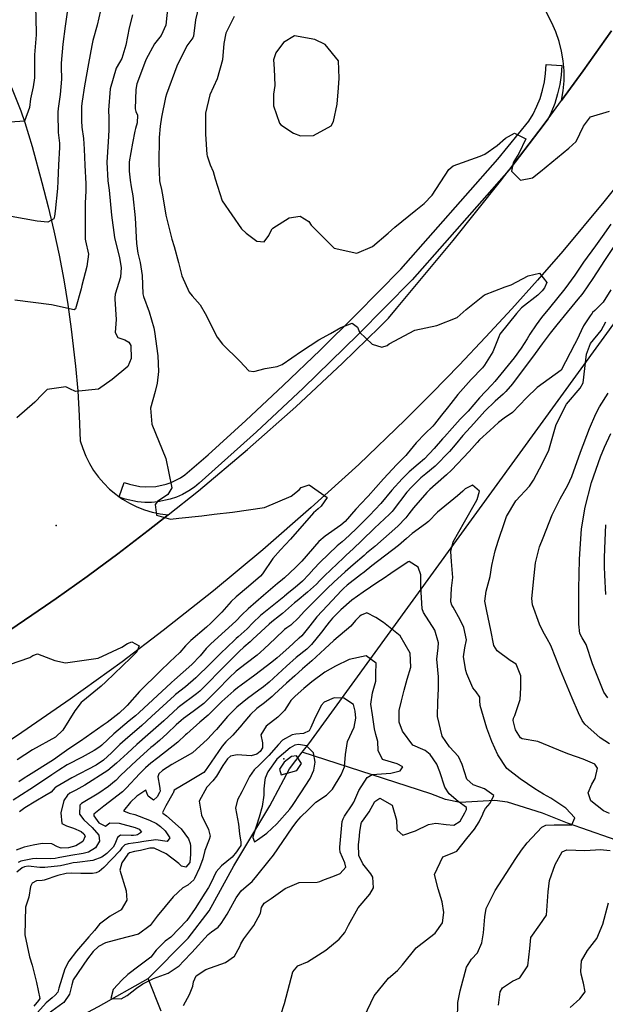
# Model space of a CAD drawing. Units: inches. Extents: x 1267759 to 1273759, y 465455 to 469455.
# Drawn here: x 1271559 to 1271784, y 467284 to 467664 of the extents above; entities that cross this region are included whole.
import ezdxf

# ---------------------------------------------------------------- set-up
doc = ezdxf.new("R2010")
doc.units = ezdxf.units.IN
doc.header["$MEASUREMENT"] = 0
for name, color, linetype, true_color in [('ELEV-Spot Elevation', 7, 'Continuous', 0x27fa89), ('HYDRO-Hidden Single Line Stream', 7, 'Continuous', 0x27fa89), ('HYDRO-Single Line Stream', 7, 'Continuous', 0x27fa89), ('TRANS-Parking Lot', 7, 'Continuous', 0x7bfa15), ('TRANS-Road', 7, 'Continuous', 0x7bfa15), ('TRANS-Street Sidewalk', 7, 'Continuous', 0x7bfa15), ('Undefined', 7, 'Continuous', 0x27fa89)]:
    doc.layers.add(name, color=color, linetype=linetype, true_color=true_color)

msp = doc.modelspace()

# ---------------------------------------------------------------- linework, layer by layer
at = {"layer": 'ELEV-Spot Elevation'}
for p in [(1271572.62, 467468.65, 203), (1271660.45, 467378.59, 180.4)]:
    msp.add_point(p, dxfattribs=at)
at = {"layer": 'HYDRO-Hidden Single Line Stream'}
msp.add_lwpolyline([(1271670.02, 467384.35), (1271871.39, 467661.72), (1272037.99, 467975.84)], dxfattribs=at)
at = {"layer": 'HYDRO-Single Line Stream'}
msp.add_line((1271667.47, 467381.18), (1271670.02, 467384.35), dxfattribs=at)
for points in [[(1271608.02, 467293.84), (1271623.57, 467309.38), (1271631.63, 467319.93), (1271641.15, 467337.28), (1271655.02, 467360.47), (1271656.06, 467362.45), (1271662.57, 467374.76), (1271667.47, 467381.18)], [(1271868.65, 467309.5), (1271861.46, 467311.5), (1271856.41, 467313.52), (1271852.96, 467315.39), (1271848.54, 467317.53), (1271835.86, 467323.28), (1271831.43, 467325.94), (1271826.23, 467329.4), (1271819.87, 467333.18), (1271813.11, 467336.92), (1271806.75, 467339.98), (1271794.16, 467345.3), (1271769.82, 467353.72), (1271760.2, 467357.59), (1271746.75, 467361.92), (1271741.79, 467362.58), (1271728.4, 467361.74), (1271722.86, 467362.95), (1271717.13, 467365.03), (1271667.47, 467381.18)], [(1271575.09, 467190.5), (1271577.15, 467195.12), (1271581.77, 467202.55), (1271592.24, 467209.32), (1271601.65, 467213), (1271603.5, 467217.38), (1271602.78, 467221.84), (1271599.59, 467224.68), (1271593.47, 467225.53), (1271587.6, 467224.09), (1271572.07, 467217), (1271563.92, 467214.85), (1271560.13, 467217.6), (1271560.37, 467222.41), (1271563.68, 467232.56), (1271565.68, 467242.47), (1271565.14, 467254.32), (1271570, 467268.31), (1271578.53, 467277.43), (1271588.91, 467283.02), (1271608.02, 467293.84)], [(1271613.05, 467281.17), (1271608.02, 467293.84)]]:
    msp.add_lwpolyline(points, dxfattribs=at)
at = {"layer": 'TRANS-Parking Lot'}
for points in [[(1271786.89, 467659.63), (1271775.88, 467644.21), (1271767.52, 467632.73), (1271768.21, 467636.51), (1271768.55, 467640.34), (1271768.56, 467644.2), (1271768.25, 467648.04), (1271767.62, 467651.85), (1271766.67, 467655.59), (1271765.41, 467659.23), (1271763.84, 467662.76), (1271747.02, 467696.3)], [(1271555.38, 467637.76), (1271558.89, 467628.79), (1271560.47, 467624.23), (1271563.27, 467615.01), (1271567.1, 467601.09), (1271569.51, 467591.77), (1271571.71, 467582.41), (1271573.7, 467573), (1271575.48, 467563.55), (1271577.05, 467554.07), (1271578.41, 467544.55), (1271580.05, 467530.22), (1271580.88, 467520.63), (1271581.5, 467511.04), (1271581.9, 467501.43), (1271582.83, 467498.41), (1271584, 467495.48), (1271585.4, 467492.66), (1271587.03, 467489.96), (1271588.88, 467487.4), (1271590.93, 467485), (1271593.16, 467482.77), (1271595.58, 467480.74), (1271596.87, 467479.81), (1271597.3, 467479.5), (1271598.14, 467478.9), (1271600.85, 467477.29), (1271603.69, 467475.9), (1271606.62, 467474.74), (1271609.64, 467473.83), (1271612.73, 467473.17), (1271615.84, 467472.79), (1271608.1, 467466.73), (1271596.37, 467457.8), (1271588.49, 467451.92), (1271584.51, 467449.03), (1271572.52, 467440.47), (1271568.48, 467437.66), (1271552.22, 467426.62)]]:
    msp.add_lwpolyline(points, dxfattribs=at)
at = {"layer": 'TRANS-Road'}
for points in [[(1271552.22, 467426.62), (1271568.48, 467437.66), (1271572.52, 467440.47), (1271584.51, 467449.03), (1271588.49, 467451.92), (1271596.37, 467457.8), (1271608.1, 467466.73), (1271615.84, 467472.79), (1271627.45, 467482.08), (1271646.44, 467498.03), (1271665, 467514.46), (1271683.12, 467531.39), (1271697.29, 467545.27), (1271700.79, 467548.78), (1271703.96, 467552.48), (1271725.79, 467578.72), (1271744, 467601.62), (1271747.41, 467606.07), (1271747.6, 467606.31), (1271758.8, 467620.99), (1271762.36, 467625.75), (1271767.52, 467632.73), (1271775.88, 467644.21), (1271786.89, 467659.63)], [(1271799.36, 467612.99), (1271783.92, 467593.61), (1271768.03, 467574.61), (1271758.28, 467563.39), (1271748.37, 467552.31), (1271738.3, 467541.38), (1271728.08, 467530.59), (1271717.7, 467519.95), (1271707.18, 467509.45), (1271689.3, 467492.3), (1271671.02, 467475.58), (1271652.35, 467459.3), (1271633.3, 467443.46), (1271613.88, 467428.09), (1271598.08, 467416.12), (1271578.01, 467401.59), (1271557.6, 467387.55), (1271536.87, 467373.99), (1271355.67, 467281.78)]]:
    msp.add_lwpolyline(points, dxfattribs=at)
at = {"layer": 'TRANS-Street Sidewalk'}
msp.add_lwpolyline([(1271762.36, 467625.75), (1271758.8, 467620.99), (1271747.6, 467606.31), (1271747.41, 467606.07), (1271709.95, 467563.6), (1271689.14, 467542.45), (1271667.88, 467521.75), (1271649.84, 467504.85), (1271627.81, 467484.99), (1271625.89, 467483.45), (1271623.78, 467482.03), (1271621.32, 467480.68), (1271619.01, 467479.66), (1271616.58, 467478.82), (1271611.85, 467477.82), (1271609.31, 467477.6), (1271606.76, 467477.59), (1271603.97, 467477.82), (1271599.24, 467478.84), (1271597.3, 467479.5), (1271596.87, 467479.81), (1271598.81, 467485.33), (1271600.86, 467484.61), (1271604.85, 467483.76), (1271606.89, 467483.59), (1271610.98, 467483.76), (1271614.97, 467484.61), (1271616.89, 467485.28), (1271620.56, 467487.1), (1271622.25, 467488.23), (1271631.2, 467496.02), (1271645.78, 467509.26), (1271660.17, 467522.7), (1271674.38, 467536.35), (1271688.39, 467550.18), (1271705.58, 467567.71), (1271743.02, 467610.17), (1271754.95, 467624.81), (1271756.59, 467627.56), (1271758.06, 467630.54), (1271759.27, 467633.6), (1271760.25, 467636.76), (1271760.97, 467639.99), (1271761.43, 467643.25), (1271761.64, 467646.67), (1271767.63, 467646.31), (1271767.39, 467642.54), (1271766.88, 467638.92), (1271766.08, 467635.34), (1271764.93, 467631.58), (1271763.59, 467628.2)], close=True, dxfattribs=at)
at = {"layer": 'Undefined'}
for points, elevation in [([(1271628.1, 467671.62), (1271626.33, 467663.89), (1271625.62, 467657.61), (1271625.32, 467656.98), (1271622.97, 467653.93), (1271619.13, 467646.04), (1271615.17, 467635.22), (1271614.78, 467633.9), (1271613.25, 467626.35), (1271612.7, 467622.82), (1271612.26, 467618.43), (1271612.15, 467608.44), (1271612.27, 467605.32), (1271612.46, 467601.7), (1271612.54, 467601.11), (1271613.18, 467598.4), (1271613.68, 467595.55), (1271614.83, 467588.48), (1271617.22, 467579.3), (1271618.14, 467576.37), (1271619.78, 467570.19), (1271621.09, 467565.03), (1271623.88, 467558.79), (1271625.09, 467557.33), (1271628.19, 467553.88), (1271630.04, 467550.58), (1271634.65, 467541.39), (1271636.79, 467538.75), (1271643.47, 467532.08), (1271646.92, 467528.36), (1271648.84, 467528.16), (1271653.19, 467529.33), (1271657.84, 467530.11), (1271659.79, 467530.83), (1271667.29, 467535.95), (1271673.98, 467540.41), (1271678.39, 467542.86), (1271682.37, 467545.2), (1271686.81, 467546.75), (1271688.91, 467545.27), (1271689.66, 467543.27), (1271694.48, 467538.72), (1271698.27, 467537.6), (1271700.32, 467538.17), (1271701.13, 467538.85), (1271710.98, 467544.16), (1271719.47, 467545.96), (1271727.35, 467548.98), (1271730.83, 467552.07), (1271737.9, 467557.81), (1271745.77, 467560.82), (1271748.11, 467561.55), (1271754.73, 467565.06), (1271759.13, 467566.13), (1271761.93, 467562.55), (1271761, 467560.51), (1271760.05, 467559.31), (1271759.56, 467558.72), (1271758.4, 467557.57), (1271752.16, 467552.68), (1271750.18, 467550.6), (1271743.82, 467542.51), (1271743.33, 467541.57), (1271741.09, 467535.72), (1271737.9, 467530.55), (1271737.06, 467529.58), (1271732.74, 467525.12), (1271727.53, 467519.24), (1271724.8, 467515.81), (1271723.4, 467514.02), (1271721.32, 467511.27), (1271718.61, 467507.76), (1271717.9, 467507.01), (1271714.9, 467504.23), (1271711.51, 467500.59), (1271708.07, 467496.35), (1271707.51, 467495.75), (1271704.06, 467492.26), (1271698.93, 467486.72), (1271692.96, 467480.07), (1271692.59, 467479.66), (1271688.23, 467475), (1271684.03, 467470.25), (1271682.41, 467468.81), (1271676.36, 467464.6), (1271673.97, 467462.48), (1271667.31, 467454.97), (1271666.73, 467454.3), (1271664.99, 467452.43), (1271660.66, 467448.5), (1271659.12, 467447.24), (1271657.94, 467446.24), (1271652.61, 467441.61), (1271646.66, 467436.49), (1271644.27, 467434.17), (1271641.86, 467431.79), (1271637.84, 467428.08), (1271632.27, 467423.02), (1271630.41, 467421.15), (1271628.09, 467418.41), (1271624.87, 467415.04), (1271618.3, 467409.07), (1271617.06, 467408.08), (1271616.94, 467407.97), (1271604.59, 467396.48), (1271603.19, 467395.2), (1271600.8, 467393.22), (1271594.78, 467388.21), (1271590.25, 467383.93), (1271589.48, 467383.26), (1271587.21, 467381.76), (1271582.6, 467379.21), (1271576.85, 467376.25), (1271573.59, 467374.24), (1271570.95, 467372.43), (1271567.27, 467369.96), (1271562.47, 467366.78), (1271556.04, 467362.64)], 200), ([(1271590.32, 467670.34), (1271588.37, 467661.91), (1271586.73, 467655.88), (1271586.29, 467654.01), (1271585.07, 467647.12), (1271583.48, 467638.48), (1271582.58, 467632.56), (1271582.39, 467630.54), (1271582.32, 467626.6), (1271582.34, 467624.87), (1271582.52, 467622.44), (1271583.09, 467618.13), (1271583.35, 467613.96), (1271583.59, 467607.87), (1271584.03, 467600.54), (1271584.01, 467597.8), (1271583.78, 467593.28), (1271583.71, 467583.79), (1271583.77, 467579.25), (1271583.9, 467578.56), (1271585.06, 467573.44), (1271584.46, 467568.64), (1271582.5, 467561.37), (1271582.25, 467560.07), (1271580.09, 467552.28), (1271579.51, 467551.91), (1271570.76, 467553.89), (1271556.6, 467555.7)], 206), ([(1271564.56, 467669.14), (1271564.83, 467658.98), (1271564.82, 467658.11), (1271564.28, 467650.47), (1271564.26, 467646.13), (1271564.23, 467641.47), (1271563.72, 467638.05), (1271562.7, 467633.42), (1271562.25, 467630.13), (1271560.36, 467624.77), (1271554.78, 467624.38)], 210), ([(1271577.24, 467669.55), (1271576.11, 467661.48), (1271575.19, 467654.48), (1271574.54, 467647.19), (1271574.54, 467645.76), (1271574.65, 467641.05), (1271574.15, 467635.15), (1271573.29, 467629.68), (1271573.2, 467628.32), (1271573.2, 467627.73), (1271573.36, 467620.47), (1271573.84, 467616.28), (1271573.92, 467614.58), (1271573.48, 467607.93), (1271573.27, 467601.66), (1271573.12, 467598.83), (1271572.15, 467590.08), (1271571.99, 467588.08), (1271571.65, 467587.06), (1271569.38, 467585.77), (1271565.27, 467586.2), (1271555.22, 467587.98)], 208), ([(1271615.71, 467669.38), (1271614.91, 467661.86), (1271613.08, 467657.83), (1271610.54, 467654.65), (1271607.34, 467648.73), (1271607.09, 467648.1), (1271603.7, 467639.26), (1271603.26, 467637), (1271603.03, 467629.54), (1271603.36, 467628.5), (1271603.99, 467627.08), (1271603.83, 467624.16), (1271603.2, 467621.97), (1271602.92, 467620.88), (1271601.97, 467616.27), (1271600.8, 467609.04), (1271600.68, 467605.52), (1271601.08, 467602), (1271601.57, 467599.49), (1271602.18, 467596.03), (1271603, 467587.45), (1271603.55, 467577.51), (1271604.07, 467573.88), (1271605.03, 467570.22), (1271605.75, 467565.24), (1271606.02, 467558.11), (1271606.22, 467557.14), (1271608.47, 467551.18), (1271610.24, 467545.03), (1271610.56, 467543.58), (1271611.81, 467534.21), (1271612.02, 467528.14), (1271611.6, 467523.59), (1271610.73, 467520.39), (1271608.99, 467514), (1271609.51, 467507.81), (1271614.84, 467494.62), (1271617.15, 467483.29), (1271615.7, 467480.69), (1271611.65, 467477.92), (1271610.72, 467476.81), (1271611.28, 467472.64), (1271616.67, 467471.17), (1271619.88, 467471.53), (1271628.73, 467472.42), (1271633.58, 467473.12), (1271640.68, 467473.86), (1271652.96, 467475.7), (1271663.27, 467480.07), (1271666.32, 467482.51), (1271667.07, 467483.41), (1271670.15, 467484.39), (1271677.12, 467479.51), (1271674.87, 467476.12), (1271673.63, 467475.17), (1271671.91, 467473.55), (1271663, 467463.44), (1271659.17, 467459.35), (1271656.24, 467455.89), (1271652.13, 467450), (1271651.43, 467449.19), (1271646.82, 467445.14), (1271641.98, 467441.2), (1271640.09, 467439.35), (1271636.52, 467435.18), (1271632.3, 467430.92), (1271630.54, 467429.42), (1271624.52, 467424.35), (1271622.5, 467422.18), (1271620.24, 467419.69), (1271616.4, 467416.05), (1271612.7, 467412.47), (1271604.69, 467404.55), (1271599.99, 467399.23), (1271599.5, 467398.64), (1271596.83, 467396.23), (1271592.2, 467392.66), (1271590.74, 467391.58), (1271588.49, 467390.04), (1271581.98, 467385.45), (1271577.52, 467382.47), (1271573.87, 467379.86), (1271571.6, 467378.24), (1271561.93, 467372.18), (1271560.29, 467371.13), (1271558.13, 467369.71)], 202), ([(1271602.07, 467665.82), (1271600.76, 467660.88), (1271599.41, 467654.18), (1271597.93, 467649.02), (1271597.07, 467647.46), (1271595.69, 467645.24), (1271593.47, 467637.26), (1271592.8, 467629.01), (1271592.86, 467626.07), (1271592.91, 467624.97), (1271592.92, 467621.37), (1271592.64, 467616.77), (1271592.16, 467608.93), (1271592.56, 467601.7), (1271593.01, 467598.19), (1271593.93, 467588.54), (1271595.05, 467579.83), (1271597.05, 467571.98), (1271597.62, 467568.24), (1271597.41, 467564.52), (1271595.33, 467558), (1271595.17, 467556.62), (1271595.23, 467556.02), (1271595.73, 467548.22), (1271595.4, 467543.23), (1271596.36, 467541.24), (1271599.09, 467540.32), (1271600.63, 467539.53), (1271601.37, 467538.24), (1271601.55, 467533.13), (1271600.2, 467530.13), (1271594.16, 467525.08), (1271588.89, 467521.3), (1271580.1, 467520.45), (1271577.8, 467521.46), (1271576.3, 467522.23), (1271569.14, 467521.23), (1271567.12, 467519.23), (1271564.39, 467516.25), (1271557.44, 467510.2)], 204), ([(1271641.31, 467665.25), (1271638.09, 467658.83), (1271637.25, 467654.73), (1271636.78, 467648.52), (1271634.65, 467641.08), (1271631.92, 467634.97), (1271630.16, 467627.83), (1271630.24, 467619.72), (1271630.72, 467611.96), (1271630.8, 467611.4), (1271632.05, 467607.96), (1271633.13, 467605.33), (1271633.89, 467602.56), (1271636.57, 467594.02), (1271644.05, 467583.24), (1271645.95, 467581.52), (1271650.03, 467578.51), (1271652.86, 467578.26), (1271654.66, 467580.69), (1271654.9, 467581.31), (1271655.94, 467583.28), (1271656.18, 467583.53), (1271662.46, 467587.42), (1271666.72, 467588.07), (1271670.05, 467586), (1271670.94, 467584.61), (1271679.8, 467575.8), (1271688.62, 467573.83), (1271694.59, 467576.4), (1271700.68, 467581.5), (1271703.21, 467583.91), (1271711.35, 467590.46), (1271714.61, 467593.05), (1271717.62, 467596.28), (1271724.09, 467606.11), (1271725.79, 467607.51), (1271736.24, 467611.29), (1271737.94, 467612.04), (1271742.78, 467615.37), (1271745.92, 467618.29), (1271749.4, 467620.13), (1271753.75, 467617.95), (1271751.04, 467612.27), (1271749.19, 467609.21), (1271748.91, 467608.67), (1271748.32, 467605.52), (1271751.77, 467602.07), (1271756.38, 467602.92), (1271759.46, 467605.34), (1271770.35, 467614.33), (1271773.16, 467616.9), (1271776.06, 467622.87), (1271778.74, 467626.49), (1271786.09, 467628.66)], 198), ([(1271786.6, 467584.99), (1271783.31, 467580.27), (1271780.71, 467576.73), (1271776.07, 467570.32), (1271772.69, 467565.37), (1271768.85, 467560.02), (1271762.9, 467552.68), (1271759.89, 467549.02), (1271757.74, 467546.21), (1271755.39, 467542.56), (1271754.37, 467540.77), (1271752, 467537.11), (1271749.3, 467533.45), (1271741.86, 467524.25), (1271740.64, 467522.95), (1271735.96, 467517.96), (1271731.52, 467512.88), (1271730.28, 467511.56), (1271728.48, 467509.7), (1271725.4, 467506.29), (1271722.36, 467502.92), (1271721.65, 467502.12), (1271718.46, 467498.43), (1271714.73, 467494.48), (1271712.25, 467492.36), (1271708.75, 467489.37), (1271706.08, 467486.74), (1271702.16, 467482.35), (1271697.85, 467477.24), (1271693.49, 467472.54), (1271688.72, 467467.8), (1271685.67, 467464.83), (1271682.88, 467462.4), (1271680.98, 467460.8), (1271674.27, 467454.4), (1271672.02, 467451.96), (1271670.08, 467449.71), (1271667.64, 467447.16), (1271664.85, 467444.77), (1271662.33, 467442.78), (1271660.74, 467441.45), (1271660.37, 467441.16), (1271651.38, 467433.91), (1271648.49, 467431.07), (1271646.23, 467428.81), (1271642.84, 467425.73), (1271642.06, 467425.01), (1271641.45, 467424.45), (1271636, 467419.25), (1271634.42, 467417.7), (1271632.09, 467415.36), (1271626.45, 467409.92), (1271622.47, 467406.42), (1271618.62, 467403.43), (1271618.23, 467403.11), (1271609.33, 467394.89), (1271605.57, 467391.51), (1271599.16, 467385.94), (1271597.15, 467384.13), (1271593.95, 467380.92), (1271590.78, 467378.03), (1271587.99, 467376.19), (1271578.58, 467371.24), (1271572.48, 467367.73), (1271572.25, 467367.53), (1271570.65, 467365.78), (1271568.22, 467364.36), (1271564.71, 467362.31), (1271560.48, 467359.73), (1271558.46, 467358.09)], 198), ([(1271790.98, 467581.11), (1271784.19, 467571.02), (1271782.72, 467568.81), (1271779.65, 467564.08), (1271775.85, 467558.39), (1271774.78, 467557.16), (1271774.45, 467556.8), (1271769.79, 467551.1), (1271765.7, 467546.17), (1271763.66, 467543.58), (1271763.23, 467543.01), (1271760.14, 467538.85), (1271757.44, 467535.14), (1271748.66, 467523.43), (1271746.09, 467520.44), (1271745.04, 467519.43), (1271741.98, 467516.64), (1271738.03, 467512.77), (1271733.73, 467508.11), (1271732.45, 467506.68), (1271729.53, 467503.4), (1271726.52, 467499.85), (1271724.29, 467497.28), (1271718.77, 467491.54), (1271715.24, 467488.66), (1271713.3, 467487.09), (1271709.68, 467483.55), (1271707.9, 467481.51), (1271702.65, 467474.62), (1271702.26, 467474.14), (1271701.23, 467473.06), (1271695.42, 467467.68), (1271690.47, 467462.92), (1271687.17, 467459.68), (1271684.49, 467457.19), (1271683.47, 467456.26), (1271676.16, 467449.26), (1271674.37, 467447.47), (1271673, 467446.07), (1271669.57, 467442.9), (1271665.52, 467439.6), (1271664.6, 467438.84), (1271659.85, 467434.76), (1271658.73, 467433.86), (1271655.77, 467431.49), (1271654.75, 467430.57), (1271648.45, 467424.78), (1271647.37, 467423.83), (1271644.99, 467421.7), (1271643.18, 467419.99), (1271641.63, 467418.48), (1271636.91, 467413.78), (1271629.81, 467406.52), (1271628.03, 467404.76), (1271626.76, 467403.69), (1271620.17, 467398.78), (1271619.53, 467398.25), (1271614.08, 467393.3), (1271607.94, 467387.84), (1271603.76, 467384.12), (1271600.05, 467380.74), (1271595.91, 467376.88), (1271592.54, 467374.11), (1271583.69, 467368.43), (1271580.22, 467366.49), (1271577.89, 467365.29), (1271576.91, 467364.61), (1271575.55, 467362.53), (1271574.35, 467357.77), (1271574.81, 467353.62), (1271576.5, 467352.72), (1271579.28, 467351.9), (1271582.28, 467350.49), (1271583.28, 467349.71), (1271583.82, 467348.78), (1271582.87, 467346.69), (1271580.11, 467345.01), (1271577.36, 467344.3), (1271574.56, 467344.1), (1271573.1, 467344.59), (1271570.86, 467345.77), (1271567.15, 467345.96), (1271563.71, 467345.24), (1271560.29, 467344.48), (1271557.2, 467343.3)], 196), ([(1271786.65, 467559.64), (1271783.61, 467554.94), (1271780.38, 467551.67), (1271779.55, 467550.93), (1271779.34, 467550.7), (1271778.57, 467549.69), (1271776, 467545.8), (1271773.43, 467540.24), (1271773.29, 467539.99), (1271772.54, 467538.56), (1271767.38, 467528.72), (1271758.18, 467521.92), (1271754.04, 467518), (1271748.66, 467512.33), (1271745.44, 467510.18), (1271743.21, 467508.5), (1271739.88, 467505.38), (1271735.96, 467501.72), (1271735.04, 467500.75), (1271731.88, 467497.23), (1271725.08, 467490.09), (1271723.24, 467488.29), (1271722.16, 467487.32), (1271716.76, 467482.58), (1271715.61, 467481.42), (1271710.48, 467475.5), (1271708.64, 467473.15), (1271707.49, 467471.7), (1271704.4, 467468.44), (1271695.56, 467460.55), (1271692.38, 467458), (1271691.39, 467457.17), (1271687.22, 467453.47), (1271684.15, 467450.83), (1271679.76, 467446.84), (1271677.2, 467444.34), (1271675.27, 467442.46), (1271668.32, 467435.54), (1271666.04, 467433.01), (1271663.17, 467430.24), (1271661.55, 467429.14), (1271660.73, 467428.51), (1271657.11, 467425.05), (1271652.81, 467421.05), (1271651.42, 467419.77), (1271650.12, 467418.66), (1271645.89, 467415.46), (1271642.02, 467412.41), (1271639.37, 467409.93), (1271634.84, 467405.29), (1271629.99, 467400.32), (1271629.61, 467399.99), (1271625.5, 467396.91), (1271621.73, 467394.14), (1271620.83, 467393.41), (1271618.89, 467391.69), (1271615.38, 467388.45), (1271612.5, 467385.72), (1271610, 467383.65), (1271609.11, 467382.93), (1271603.54, 467377.93), (1271597.46, 467372.18), (1271595.61, 467370.26), (1271595.11, 467369.8), (1271592.74, 467367.97), (1271589.01, 467365.37), (1271582.41, 467361.42), (1271581.72, 467360.68), (1271581.57, 467357.19), (1271583.27, 467355.02), (1271586.44, 467352.05), (1271589.02, 467349.08), (1271589.34, 467346.79), (1271587.78, 467344.25), (1271585.04, 467342.52), (1271583.02, 467342.05), (1271578.28, 467341.34), (1271573.41, 467340.36), (1271572.25, 467340.14), (1271570.24, 467339.96), (1271565.08, 467340.11), (1271563.39, 467340.04), (1271558.9, 467339.1), (1271557.9, 467338.54)], 194), ([(1271786.12, 467357.49), (1271783.72, 467358.53), (1271778.85, 467362.38), (1271777.89, 467365.47), (1271779.31, 467368.8), (1271780.51, 467370.95), (1271781.51, 467375.01), (1271780.47, 467376.57), (1271775.95, 467378.46), (1271770.38, 467380.41), (1271768.77, 467381.08), (1271758.4, 467385.27), (1271752.38, 467386.33), (1271751.7, 467386.69), (1271749.79, 467389.8), (1271748.91, 467393.35), (1271749.06, 467394.35), (1271749.55, 467395.34), (1271751.56, 467401.49), (1271751.88, 467405.98), (1271751.82, 467410.62), (1271750.13, 467415.17), (1271747.78, 467416.59), (1271742.71, 467420.32), (1271741.51, 467422.3), (1271740.29, 467428.24), (1271738.81, 467435.68), (1271737.95, 467439.45), (1271738.49, 467443.34), (1271739.99, 467449), (1271740.72, 467453.26), (1271741.92, 467458.9), (1271743.15, 467462.63), (1271745.64, 467470.2), (1271746.33, 467472.23), (1271749.91, 467478.2), (1271755.18, 467483.94), (1271756.74, 467486.13), (1271760.2, 467492.82), (1271762.62, 467497.84), (1271763.18, 467499.56), (1271765.5, 467507.71), (1271769.45, 467515.53), (1271774.77, 467521.69), (1271775.87, 467523.73), (1271777.16, 467534.86), (1271778.7, 467538.93), (1271782.9, 467543.94), (1271784.7, 467547.27)], 194), ([(1271786.05, 467384.4), (1271782.52, 467386.74), (1271776.56, 467391.95), (1271775.51, 467393.35), (1271774.07, 467396.36), (1271771.73, 467401.99), (1271767.2, 467412.9), (1271765.38, 467417.43), (1271763.47, 467422.38), (1271762.09, 467424.89), (1271760.48, 467427.6), (1271759.05, 467430.57), (1271756.34, 467438.01), (1271756.1, 467440.5), (1271757.04, 467449.33), (1271757.56, 467454.31), (1271759.09, 467460.46), (1271760.43, 467463.89), (1271763.92, 467472.83), (1271767.1, 467479.05), (1271770.06, 467484.24), (1271771.54, 467487.62), (1271774.93, 467496.99), (1271778.34, 467506.09), (1271780.75, 467511.77), (1271782.23, 467514.57), (1271785.6, 467519.73)], 196), ([(1271785.46, 467402.14), (1271783.87, 467404.38), (1271779.55, 467415.34), (1271777.12, 467422.71), (1271775.55, 467425.28), (1271774.61, 467426.99), (1271774.24, 467430.61), (1271774.27, 467436.78), (1271774.3, 467444.25), (1271774.54, 467455.62), (1271774.61, 467457.69), (1271775.27, 467467.39), (1271776.65, 467475.79), (1271779.18, 467485.3), (1271782.56, 467495.16), (1271784.16, 467498.89), (1271786.58, 467504.24)], 198), ([(1271727.39, 467277.95), (1271727.57, 467284.54), (1271728.52, 467289.09), (1271730.94, 467298.22), (1271732.81, 467301.24), (1271735.1, 467303.77), (1271736.82, 467307.62), (1271737.5, 467311.4), (1271737.96, 467317.6), (1271738.45, 467320.79), (1271741.99, 467327.74), (1271746.15, 467334.34), (1271749.9, 467340.16), (1271752.1, 467343.32), (1271754.29, 467346.17), (1271760, 467352.24), (1271761.55, 467353.05), (1271764.75, 467353.13), (1271771.56, 467353.13), (1271772.73, 467355.87), (1271769.22, 467359.58), (1271763.46, 467363.47), (1271760.57, 467365), (1271757.3, 467367.01), (1271751.57, 467370.87), (1271746.48, 467374.87), (1271742.99, 467380.17), (1271740.73, 467385.3), (1271738.81, 467390.39), (1271736.13, 467399.14), (1271736.05, 467401.14), (1271736, 467402.35), (1271734.64, 467404.44), (1271733.32, 467406.05), (1271730.99, 467411.47), (1271730.68, 467412.69), (1271729.78, 467418.05), (1271730.28, 467421.46), (1271730.89, 467424.53), (1271729.94, 467429.29), (1271728.42, 467432.27), (1271725.72, 467437.15), (1271725.25, 467437.99), (1271724.83, 467439.23), (1271725.09, 467444.52), (1271725.69, 467448.64), (1271725.11, 467454.85), (1271724.84, 467458.62), (1271725.72, 467462.34), (1271730.2, 467470.15), (1271734.44, 467477.63), (1271735.08, 467478.68), (1271735.91, 467481.92), (1271733.16, 467484.25), (1271730.42, 467482.79), (1271729.54, 467481.93), (1271727.42, 467480.11), (1271719.76, 467473.8), (1271716.23, 467470.3), (1271715.09, 467469.33), (1271709.93, 467465.6), (1271707.7, 467463.64), (1271704.64, 467460.97), (1271694.44, 467453.1), (1271691.39, 467450.66), (1271690.07, 467449.61), (1271684.8, 467445.61), (1271683.4, 467444.4), (1271682.62, 467443.61), (1271677.22, 467437.78), (1271673.22, 467433.44), (1271670.44, 467429.91), (1271667.33, 467426.06), (1271666.31, 467425.23), (1271666.09, 467425.06), (1271662.33, 467421.55), (1271657.83, 467417.63), (1271655.77, 467415.9), (1271649.24, 467410.92), (1271643.92, 467407.05), (1271642.5, 467406), (1271641.15, 467404.88), (1271636.56, 467400.7), (1271632.25, 467396.47), (1271631.21, 467395.52), (1271627.95, 467392.81), (1271622.95, 467388.32), (1271622.44, 467387.82), (1271619.49, 467385.06), (1271611.79, 467378.93), (1271609.14, 467376.92), (1271607.01, 467375.13), (1271604.83, 467372.95), (1271599.65, 467367.24), (1271598.16, 467365.85), (1271591.02, 467360.33), (1271587.12, 467357.2), (1271587.06, 467356.59), (1271589.02, 467353.95), (1271591.6, 467352.65), (1271592.83, 467353.53), (1271593.24, 467353.86), (1271596.95, 467353.79), (1271603.05, 467352.12), (1271604.55, 467351.5), (1271605.54, 467350.32), (1271603.97, 467349.3), (1271603.4, 467349.16), (1271602.36, 467349.03), (1271601.46, 467349.03), (1271597.36, 467349.12), (1271596.21, 467348.17), (1271595.22, 467345.68), (1271594.54, 467344.55), (1271594.21, 467344.13), (1271592.11, 467342.01), (1271590.21, 467340.69), (1271586.77, 467339.38), (1271580.72, 467338.59), (1271579.18, 467338.42), (1271577.63, 467338.06), (1271574.29, 467337.32), (1271568.17, 467336.59), (1271566.32, 467336.65), (1271561.75, 467337.17), (1271560.31, 467336.97), (1271559.44, 467336.56), (1271557.43, 467334.87)], 192), ([(1271784.68, 467442.08), (1271784.29, 467449.55), (1271784.22, 467452.83), (1271784.22, 467456.11), (1271784.29, 467459.81), (1271784.64, 467468.95)], 200), ([(1271691.48, 467279.02), (1271695.24, 467287.13), (1271700.83, 467293.98), (1271704.22, 467296.85), (1271706.24, 467299.1), (1271711.51, 467305.62), (1271716.66, 467309.63), (1271718.81, 467311.25), (1271721.64, 467315.3), (1271722.12, 467319.33), (1271721.51, 467323.39), (1271719.99, 467328.44), (1271718.55, 467333.93), (1271721.75, 467340.79), (1271725.32, 467342.13), (1271727.12, 467342.97), (1271731.01, 467347.91), (1271734.02, 467351.49), (1271735.83, 467354.28), (1271737.17, 467357.18), (1271737.52, 467358), (1271738.23, 467359.4), (1271740.03, 467361.47), (1271741.49, 467364.51), (1271737.81, 467367.03), (1271733.42, 467368.62), (1271730.99, 467370.78), (1271729.26, 467376.39), (1271727.85, 467379.48), (1271724.34, 467383.28), (1271721.55, 467387.35), (1271719.77, 467394.93), (1271719.8, 467400.61), (1271720.08, 467405.57), (1271720.04, 467410.28), (1271719.46, 467417.07), (1271719.93, 467421.42), (1271720.16, 467423.41), (1271718.67, 467428.33), (1271714.32, 467435.13), (1271713.77, 467436.51), (1271713.26, 467445.18), (1271713.23, 467449.66), (1271712.2, 467452.61), (1271708.76, 467454.75), (1271708.37, 467454.67), (1271701.76, 467450.22), (1271698.73, 467448.14), (1271696.68, 467446.75), (1271691, 467442.89), (1271686.7, 467439.83), (1271682.41, 467436.14), (1271679.25, 467432.9), (1271677.92, 467431.43), (1271676.98, 467430.25), (1271674.98, 467427.56), (1271671.14, 467422.76), (1271669.27, 467420.97), (1271665.23, 467417.71), (1271661.39, 467414.39), (1271654.78, 467408.22), (1271652.58, 467406.39), (1271650.76, 467405.11), (1271646.37, 467401.95), (1271642.29, 467398.55), (1271638.63, 467394.95), (1271634.4, 467389.88), (1271633.95, 467389.36), (1271630.97, 467386.25), (1271625.17, 467380.92), (1271617.16, 467376.36), (1271613.62, 467374.11), (1271612.18, 467372.85), (1271611.81, 467371.63), (1271612.44, 467368.11), (1271612.67, 467366.13), (1271612.51, 467365.56), (1271611.61, 467363.93), (1271610.19, 467362.64), (1271608.06, 467364.24), (1271608, 467364.43), (1271607.14, 467366.55), (1271603.72, 467364.2), (1271601.21, 467361.88), (1271598.54, 467358.5), (1271600.73, 467357.58), (1271602.93, 467357.11), (1271608.56, 467354.94), (1271611.23, 467353.6), (1271612.85, 467352.51), (1271614.66, 467350.84), (1271616.43, 467348.06), (1271615.43, 467346.71), (1271611.06, 467347.32), (1271606.34, 467346.75), (1271604.22, 467346.24), (1271600.41, 467345.78), (1271599.06, 467345.36), (1271597.9, 467344.22), (1271597.08, 467343.03), (1271591.03, 467336.59), (1271589.17, 467335.15), (1271588.07, 467334.64), (1271586.61, 467334.34), (1271582.11, 467334.39), (1271578.4, 467334.48), (1271576.48, 467334.29), (1271573.18, 467333.58), (1271568, 467331.76), (1271567.13, 467331.6), (1271565.03, 467331.5), (1271563.28, 467330.61), (1271562.73, 467329.37), (1271562.05, 467325.16), (1271560.68, 467321.32), (1271560.43, 467310.71), (1271562.35, 467302.11), (1271563.32, 467298.97), (1271564.96, 467292.23), (1271566.22, 467286.1), (1271565.74, 467285.27), (1271563.93, 467283.11)], 190), ([(1271659.33, 467279.81), (1271660.7, 467284.15), (1271663.92, 467296.31), (1271665.87, 467298.66), (1271669.5, 467300.23), (1271676.65, 467304.79), (1271681.76, 467308.97), (1271683.92, 467311.61), (1271685.32, 467314.36), (1271689.11, 467321.13), (1271693.55, 467326.35), (1271695.01, 467328.82), (1271694.79, 467332.94), (1271694.04, 467334.23), (1271690.85, 467338.02), (1271689.37, 467341.32), (1271689.25, 467345.5), (1271689.46, 467347.4), (1271689.75, 467350.47), (1271690.22, 467353.7), (1271690.38, 467354.07), (1271691.42, 467355.44), (1271693.29, 467358.14), (1271695.56, 467362.17), (1271697.46, 467363.38), (1271702.25, 467360.78), (1271703.89, 467354.96), (1271704.04, 467351.66), (1271704.16, 467351.09), (1271706.3, 467349.19), (1271711.23, 467350.86), (1271716.21, 467353.28), (1271719.08, 467353.83), (1271723.1, 467353.19), (1271725.97, 467352.94), (1271728.5, 467354.59), (1271730.31, 467357.73), (1271730.91, 467358.98), (1271730.87, 467359.78), (1271727.68, 467362.1), (1271724.16, 467365.11), (1271722.52, 467367.69), (1271720.56, 467373.55), (1271719.44, 467376.54), (1271716.92, 467380.23), (1271714.94, 467381.87), (1271714.05, 467382.22), (1271710.23, 467383.9), (1271706.16, 467389.24), (1271704.95, 467392.81), (1271704.89, 467397.3), (1271705.82, 467401), (1271706.88, 467405.17), (1271708.02, 467409.3), (1271709.39, 467414.04), (1271709.12, 467419.45), (1271705.3, 467426.07), (1271698.89, 467431.28), (1271695.93, 467433.21), (1271692.41, 467435.01), (1271690.3, 467434.12), (1271689.6, 467433.62), (1271688.1, 467432), (1271686.32, 467429.77), (1271679.67, 467424.25), (1271676.22, 467421.05), (1271671.2, 467416.5), (1271667.62, 467413.38), (1271664.63, 467410.65), (1271661.4, 467407.81), (1271656.84, 467403.51), (1271655.9, 467402.61), (1271652.99, 467400.27), (1271650.07, 467398.07), (1271647.58, 467395.78), (1271644.65, 467392.23), (1271644.24, 467391.67), (1271640.8, 467387.71), (1271638.02, 467385.15), (1271636.58, 467383.55), (1271630.93, 467375.31), (1271630.1, 467373.94), (1271629.61, 467373.38), (1271623.72, 467369.9), (1271618.05, 467366.57), (1271617.69, 467365.36), (1271617.65, 467365.19), (1271614.86, 467360.46), (1271613.65, 467357.89), (1271613.71, 467357.66), (1271615.14, 467356.55), (1271620.8, 467351.56), (1271623.59, 467347.77), (1271624.3, 467345.91), (1271624.4, 467345.06), (1271624.39, 467341.74), (1271624.1, 467338.54), (1271622.56, 467336.74), (1271620.98, 467337.18), (1271619.9, 467338.16), (1271615.03, 467341.92), (1271610.41, 467344.16), (1271608.76, 467344.14), (1271605.06, 467343.24), (1271602.75, 467342.87), (1271600.86, 467342.3), (1271600.28, 467341.8), (1271597.88, 467338.5), (1271597.2, 467335.59), (1271599.62, 467327.66), (1271599.79, 467324.03), (1271597.64, 467320.31), (1271593.44, 467317.83), (1271589.28, 467314.77), (1271587.39, 467312.39), (1271585.18, 467309.9), (1271580.36, 467304.41), (1271577.49, 467300.47), (1271575.91, 467297.47), (1271573.62, 467290.07), (1271573.16, 467288.58), (1271572.25, 467287.33), (1271571.04, 467286.35), (1271568.76, 467284.34), (1271565.42, 467280.61)], 188), ([(1271550.7, 467413.77), (1271562.45, 467417.78), (1271563.58, 467418.49), (1271565.41, 467419.16), (1271572.05, 467416.59), (1271576.18, 467415.68), (1271588.83, 467417.44), (1271597.94, 467421.66), (1271600.06, 467423.17), (1271601.78, 467423.73), (1271604.61, 467422.27), (1271603.67, 467419.93), (1271601.42, 467417.58), (1271591.77, 467408.37), (1271589.9, 467406.65), (1271582.9, 467400.9), (1271582.26, 467400.4), (1271579.74, 467397.13), (1271575.15, 467389.64), (1271572.35, 467387), (1271563.46, 467382.11), (1271557.55, 467378.24)], 204), ([(1271621.69, 467283.37), (1271623.99, 467287.58), (1271625.26, 467290.8), (1271625.59, 467292.51), (1271626.59, 467294.84), (1271630.34, 467297.31), (1271637.97, 467299.97), (1271641.36, 467302.46), (1271643.42, 467306.2), (1271643.78, 467307.15), (1271645, 467309.16), (1271648.91, 467314.23), (1271651.36, 467319.03), (1271651.77, 467321.18), (1271652.85, 467322.89), (1271655.56, 467324.72), (1271660.95, 467328.58), (1271666.32, 467330.83), (1271673.24, 467331), (1271674.31, 467331.19), (1271676.08, 467332.01), (1271679.3, 467333.23), (1271682.17, 467334.38), (1271684.31, 467336.8), (1271683.94, 467338.43), (1271682.17, 467342.57), (1271681.98, 467343.91), (1271682.05, 467344.5), (1271682.98, 467354.36), (1271683.27, 467355.41), (1271683.88, 467356.49), (1271686.85, 467360.85), (1271687.39, 467361.83), (1271689.37, 467366.38), (1271692.56, 467371.41), (1271694.54, 467372.62), (1271701.76, 467373.12), (1271705.36, 467373.98), (1271706.39, 467375.56), (1271704.21, 467376.68), (1271698.55, 467378.35), (1271696.81, 467381.86), (1271696.71, 467385.3), (1271695.97, 467387.98), (1271695.45, 467390.13), (1271694.64, 467395.63), (1271694.03, 467399.66), (1271694.58, 467404.1), (1271695.97, 467408.65), (1271695.97, 467410.77), (1271695.94, 467411.44), (1271696.02, 467415.57), (1271692.18, 467418.41), (1271685.6, 467416.94), (1271680.42, 467414.44), (1271676.28, 467412.04), (1271671.23, 467408.33), (1271668.15, 467405.71), (1271664.86, 467402.85), (1271663.18, 467401.12), (1271662.51, 467400.07), (1271660.73, 467397.27), (1271658.05, 467394.71), (1271653.56, 467391.28), (1271651.55, 467387.87), (1271652.15, 467384.74), (1271652.17, 467382.81), (1271651.26, 467381.48), (1271649.99, 467380.41), (1271647.85, 467379.82), (1271642.48, 467380.2), (1271639.84, 467379.64), (1271638.74, 467378.58), (1271636.9, 467375.99), (1271634.38, 467371.91), (1271633.06, 467370.08), (1271630.67, 467367.65), (1271627.73, 467362.28), (1271628.68, 467356.86), (1271631.35, 467351.33), (1271632.04, 467348.77), (1271631.64, 467347.42), (1271629.93, 467343.16), (1271629.11, 467340), (1271627.86, 467336.58), (1271625.97, 467332.35), (1271625.75, 467331.95), (1271623.41, 467329.86), (1271621.49, 467328.82), (1271617.73, 467325.39), (1271611.6, 467317.87), (1271608.86, 467314.26), (1271604.31, 467310.91), (1271596.91, 467309.03), (1271591.61, 467307.56), (1271588.9, 467306.12), (1271586.86, 467304.23), (1271584.66, 467301.36), (1271579.19, 467293.26), (1271578.59, 467291.37), (1271577.77, 467287.72), (1271575.56, 467284.55), (1271575.16, 467284.22), (1271568.02, 467279.14)], 186), ([(1271743.2, 467283.53), (1271743.84, 467288.59), (1271744.78, 467290.19), (1271748.71, 467292.82), (1271751.46, 467294.07), (1271754.51, 467298.67), (1271755.35, 467305.43), (1271755.79, 467309.67), (1271759.24, 467314.54), (1271761.75, 467318.24), (1271762.42, 467327.3), (1271762.88, 467331.64), (1271765.06, 467337.75), (1271767.8, 467342.66), (1271769.68, 467343.44), (1271776.54, 467343.27), (1271780.66, 467343.46), (1271782.49, 467343.56), (1271786.34, 467343.24)], 194), ([(1271770.85, 467282.58), (1271774.66, 467285.96), (1271776.75, 467288.71), (1271776.08, 467291.97), (1271775.11, 467295.45), (1271774.97, 467296.64), (1271775.28, 467300.63), (1271777.66, 467304.64), (1271781.17, 467309.26), (1271783.54, 467314.8), (1271785.69, 467322.97)], 196)]:
    msp.add_lwpolyline(points, dxfattribs=dict(at, elevation=elevation))
for points, elevation in [([(1271681.74, 467641.41), (1271681.57, 467648.11), (1271676.37, 467654.4), (1271672.34, 467656.29), (1271664.57, 467657.75), (1271660.28, 467655.2), (1271657.3, 467651.23), (1271656.46, 467648.43), (1271656.63, 467644.97), (1271656.94, 467638.61), (1271656.42, 467635.17), (1271656.39, 467630.74), (1271658.78, 467624.05), (1271659.27, 467623.42), (1271664.1, 467620.17), (1271666.8, 467619.16), (1271671.9, 467619.24), (1271678.71, 467623), (1271679.61, 467624.61), (1271680.95, 467631.33), (1271681.55, 467637.67)], 196), ([(1271687.34, 467399.63), (1271683.54, 467401.99), (1271679.87, 467402.12), (1271676.02, 467400.45), (1271674.88, 467399.16), (1271672.16, 467393.7), (1271670.83, 467390.76), (1271670.14, 467389.47), (1271667.95, 467388.34), (1271665.01, 467388.09), (1271663.61, 467387.82), (1271659.96, 467385.85), (1271658.31, 467384.09), (1271654.67, 467379.93), (1271650.98, 467376.29), (1271648.93, 467374.38), (1271647.12, 467371.84), (1271644.24, 467365.81), (1271642.54, 467362.81), (1271641.71, 467359.54), (1271642.98, 467353.35), (1271643.3, 467349.7), (1271643.8, 467346.48), (1271643.81, 467345.2), (1271642.93, 467343.8), (1271642.1, 467342.71), (1271640.45, 467340.6), (1271636.33, 467337.32), (1271634.36, 467334.99), (1271632.31, 467330.61), (1271631.39, 467328.99), (1271629.89, 467326.72), (1271626.27, 467320.8), (1271622.98, 467316.2), (1271616.85, 467309.72), (1271614.61, 467308.18), (1271611.12, 467304.79), (1271609.13, 467302.08), (1271604.44, 467298.53), (1271600.17, 467295.39), (1271597.97, 467293.1), (1271594.7, 467289.74), (1271594.53, 467289.53), (1271593.62, 467286.1), (1271597.6, 467285.96), (1271600.02, 467287.17), (1271603.56, 467290.07), (1271606.07, 467291.77), (1271610.18, 467293.84), (1271615.85, 467295.85), (1271620.08, 467298.74), (1271621.65, 467300.48), (1271624.88, 467303.86), (1271631.29, 467310.82), (1271632.55, 467311.8), (1271635.04, 467313.6), (1271636.24, 467314.98), (1271638.52, 467318.57), (1271641.33, 467323.77), (1271641.99, 467324.91), (1271644.02, 467327.67), (1271645.94, 467329.3), (1271648.23, 467331.26), (1271649.95, 467333.47), (1271654.77, 467339.35), (1271656.5, 467341.44), (1271663.6, 467352.02), (1271665.43, 467354.43), (1271666.37, 467355.5), (1271667.04, 467356.17), (1271669.77, 467358.96), (1271672.76, 467361.87), (1271676.93, 467364.6), (1271679.2, 467366.89), (1271682.58, 467372.43), (1271683.77, 467375.55), (1271684.16, 467380.26), (1271684.97, 467385.32), (1271687.55, 467390.88), (1271688.16, 467394.3), (1271687.98, 467397)], 184), ([(1271653.18, 467371.08), (1271653.05, 467370.56), (1271652.68, 467367.07), (1271652.66, 467364.52), (1271652.02, 467360.16), (1271650.89, 467356.02), (1271648.72, 467349.24), (1271648.5, 467348.37), (1271648.51, 467348.2), (1271649.06, 467346.56), (1271650.28, 467347.31), (1271653.92, 467349.96), (1271657.77, 467353.51), (1271662.71, 467359.18), (1271663.83, 467360.61), (1271667, 467365.46), (1271670.53, 467371.07), (1271672.01, 467374.2), (1271672.5, 467377.37), (1271671.82, 467380.95), (1271669.15, 467383.66), (1271666.13, 467384.18), (1271664.68, 467383.85), (1271662.93, 467382.89), (1271657.75, 467378.53), (1271654.26, 467373.63)], 182), ([(1271665.34, 467379.74), (1271663.34, 467379.51), (1271660.53, 467377.27), (1271658.74, 467374.64), (1271659.35, 467372.48), (1271665.41, 467374.04), (1271667.22, 467376.85)], 180)]:
    msp.add_lwpolyline(points, close=True, dxfattribs=dict(at, elevation=elevation))

doc.saveas('drawing.dxf')
